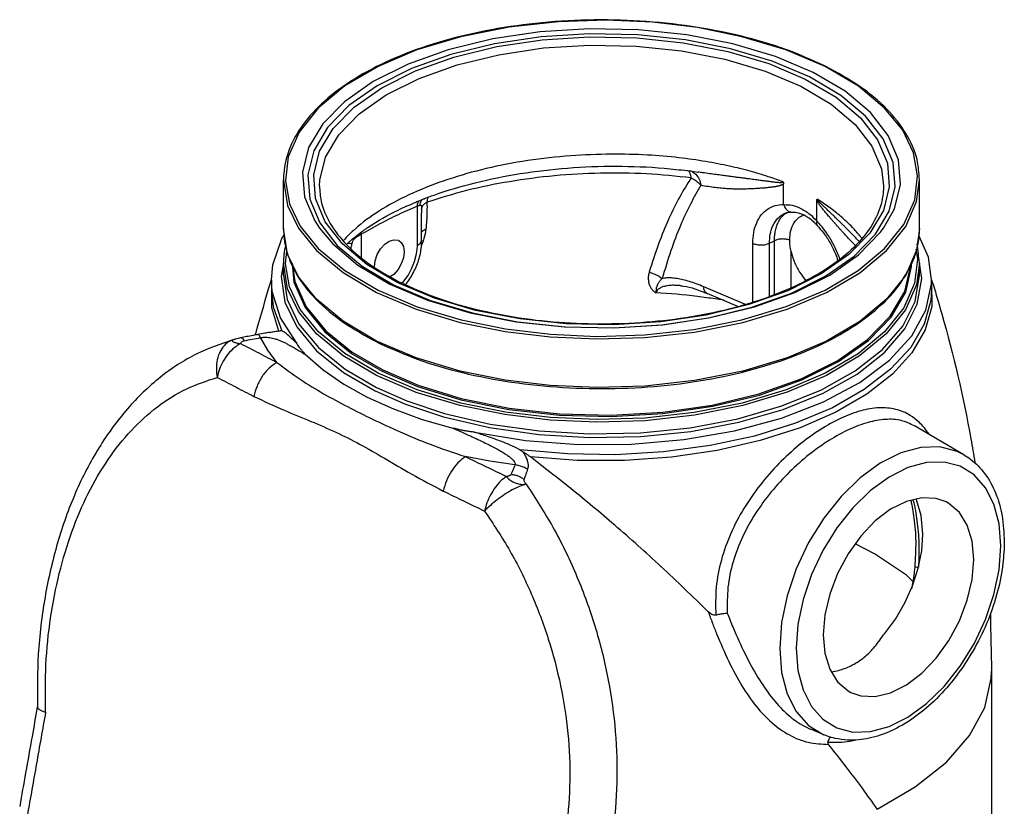
# Model space of a CAD drawing. Extents: x 5.7 to 68.2, y -1.9 to 49.3.
# Drawn here: x 22.3 to 32.6, y 41.1 to 49.3 of the extents above; entities that cross this region are included whole.
import ezdxf

# ---------------------------------------------------------------- set-up
doc = ezdxf.new("R2010")
doc.units = 0
doc.header["$LTSCALE"] = 0.15
doc.header["$MEASUREMENT"] = 0
doc.layers.get('0').update_dxf_attribs({"linetype": 'CONTINUOUS'})

msp = doc.modelspace()

# ---------------------------------------------------------------- linework, layer by layer
at = {"color": 7, "linetype": 'Continuous'}
for p, q in [((31.045, 48.614), (30.698, 48.818)), ((25.108, 47.878), (25.078, 47.629)), ((29.377, 47.718), (29.377, 47.718)), ((25.057, 47.13), (25.057, 47.637)), ((30.267, 47.382), (30.267, 47.598)), ((31.632, 47.431), (31.662, 47.68)), ((31.682, 47.13), (31.682, 47.637)), ((31.307, 47.574), (31.307, 47.573)), ((30.613, 47.209), (30.613, 47.425)), ((26.452, 46.957), (26.452, 47.366)), ((26.495, 47.332), (26.496, 47.292)), ((26.496, 47.01), (26.496, 47.291)), ((30.272, 47.286), (30.272, 47.286)), ((30.35, 47.303), (30.352, 47.303)), ((25.057, 47.13), (25.057, 47.13)), ((25.868, 47.074), (25.868, 46.833)), ((30.614, 47.165), (30.615, 47.164)), ((31.682, 47.131), (31.651, 46.905)), ((29.946, 46.366), (29.946, 46.977)), ((30.119, 46.978), (30.171, 47.004)), ((30.119, 46.427), (30.119, 46.978)), ((30.171, 46.445), (30.171, 47.004)), ((31.027, 47.024), (31.027, 47.024)), ((25.078, 46.764), (25.094, 46.896)), ((30.345, 46.517), (30.345, 46.892)), ((31.651, 46.905), (31.538, 46.647)), ((31.644, 46.916), (31.662, 46.813)), ((25.057, 46.646), (25.057, 46.771)), ((25.1, 46.504), (25.057, 46.77)), ((25.12, 46.523), (25.078, 46.764)), ((31.705, 46.61), (31.681, 46.772)), ((31.682, 46.647), (31.682, 46.771)), ((25.877, 46.738), (26.204, 46.545)), ((26.006, 46.728), (26.005, 46.733)), ((24.932, 46.597), (24.932, 46.493)), ((26.629, 46.406), (26.248, 46.567)), ((26.294, 46.561), (26.301, 46.568)), ((31.538, 46.647), (31.337, 46.394)), ((31.807, 46.597), (31.807, 46.493)), ((24.932, 46.556), (24.932, 46.31)), ((29.197, 46.535), (29.196, 46.536)), ((29.869, 46.339), (29.435, 46.524)), ((29.789, 46.319), (29.471, 46.455)), ((31.337, 46.394), (31.059, 46.163)), ((24.932, 46.31), (25.004, 46.065)), ((24.908, 46.049), (24.987, 46.063)), ((24.908, 46.049), (24.908, 46.049)), ((24.986, 46.063), (25.004, 46.065)), ((24.543, 45.976), (24.547, 45.977)), ((24.543, 45.976), (24.543, 45.976)), ((24.547, 45.977), (24.547, 45.977)), ((24.619, 45.994), (24.619, 45.994)), ((26.439, 45.785), (26.027, 45.959)), ((31.63, 45.076), (31.63, 45.076)), ((32.145, 44.775), (31.63, 45.076)), ((30.398, 42.76), (30.416, 42.53)), ((32.432, 42.522), (32.432, 39.898)), ((30.527, 41.957), (30.687, 41.859)), ((30.687, 41.859), (30.551, 41.916)), ((22.31, 41.114), (22.31, 41.114))]:
    msp.add_line(p, q, dxfattribs=at)
for points in [[(29.369, 49.223), (28.9, 49.279), (28.42, 49.3), (27.921, 49.285), (27.408, 49.229), (26.906, 49.129), (26.447, 48.991), (26.042, 48.818), (25.697, 48.616), (25.42, 48.386)], [(30.574, 48.756), (30.181, 48.923), (29.739, 49.054), (29.259, 49.148), (28.755, 49.201), (28.241, 49.211), (27.73, 49.18), (27.237, 49.106), (26.774, 48.993), (26.356, 48.844), (25.992, 48.662), (25.692, 48.452), (25.466, 48.221), (25.319, 47.974), (25.256, 47.719), (25.277, 47.462), (25.383, 47.21), (25.432, 47.135)], [(30.535, 48.71), (30.149, 48.874), (29.715, 49.003), (29.243, 49.095), (28.748, 49.147), (28.243, 49.157), (27.742, 49.126), (27.257, 49.054), (26.802, 48.943), (26.39, 48.796), (26.033, 48.617), (25.739, 48.411), (25.517, 48.184), (25.372, 47.941), (25.31, 47.691), (25.331, 47.438), (25.435, 47.191)], [(26.248, 46.567), (25.927, 46.757), (25.673, 46.97), (25.493, 47.201), (25.392, 47.443), (25.372, 47.69), (25.434, 47.936), (25.575, 48.173), (25.793, 48.395), (26.081, 48.597), (26.431, 48.772), (26.833, 48.916), (27.278, 49.025), (27.753, 49.095), (28.243, 49.126), (28.737, 49.116), (29.222, 49.066), (29.684, 48.976), (30.111, 48.849), (30.491, 48.688)], [(30.698, 48.818), (30.289, 48.992), (29.833, 49.129), (29.369, 49.223)], [(25.432, 47.573), (25.435, 47.635), (25.495, 47.875), (25.634, 48.108), (25.847, 48.325), (26.128, 48.523), (26.471, 48.694), (26.865, 48.835), (27.301, 48.941), (27.765, 49.011), (28.246, 49.041), (28.73, 49.031), (29.204, 48.982), (29.656, 48.894), (30.074, 48.769), (30.447, 48.612)], [(31.308, 47.135), (31.42, 47.335), (31.484, 47.59), (31.462, 47.847), (31.357, 48.099), (31.17, 48.339), (30.906, 48.56), (30.574, 48.756)], [(30.447, 48.612), (30.762, 48.425), (31.011, 48.216), (31.186, 47.99), (31.285, 47.753), (31.307, 47.574)], [(30.491, 48.688), (30.813, 48.498), (31.067, 48.284), (31.246, 48.053), (31.347, 47.811), (31.367, 47.564)], [(31.223, 47.071), (31.367, 47.313), (31.43, 47.564), (31.409, 47.817), (31.305, 48.064), (31.121, 48.3), (30.862, 48.517), (30.535, 48.71)], [(31.662, 47.68), (31.619, 47.92), (31.507, 48.155), (31.319, 48.386), (31.045, 48.614)], [(25.42, 48.386), (25.221, 48.135), (25.108, 47.878)], [(25.057, 47.636), (25.101, 47.37), (25.214, 47.134), (25.402, 46.901), (25.678, 46.672), (26.027, 46.466)], [(25.078, 47.629), (25.121, 47.388), (25.233, 47.154), (25.42, 46.923), (25.695, 46.695), (26.042, 46.49)], [(26.027, 46.466), (26.439, 46.291), (26.898, 46.153), (27.365, 46.059), (27.836, 46.002), (28.32, 45.981), (28.821, 45.996), (29.338, 46.053), (29.842, 46.153), (30.304, 46.293), (30.712, 46.466), (31.059, 46.67), (31.337, 46.901), (31.538, 47.153), (31.651, 47.412), (31.682, 47.638)], [(31.367, 47.564), (31.306, 47.319), (31.164, 47.082)], [(26.042, 46.49), (26.45, 46.317), (26.907, 46.18), (27.371, 46.086), (27.839, 46.03), (28.32, 46.008), (28.818, 46.024), (29.332, 46.08), (29.833, 46.18), (30.293, 46.318), (30.698, 46.49), (31.043, 46.693), (31.319, 46.923), (31.519, 47.174), (31.632, 47.431)], [(25.435, 47.191), (25.618, 46.955), (25.877, 46.738)], [(25.214, 46.628), (25.101, 46.863), (25.057, 47.13)], [(25.432, 47.135), (25.57, 46.97), (25.833, 46.749), (26.166, 46.553)], [(26.166, 46.553), (26.559, 46.386), (27.001, 46.254), (27.48, 46.161), (27.984, 46.108), (28.499, 46.097), (29.009, 46.129), (29.503, 46.203), (29.965, 46.316), (30.384, 46.465), (30.748, 46.647), (31.047, 46.857), (31.273, 47.088), (31.308, 47.135)], [(31.164, 47.082), (30.946, 46.859), (30.659, 46.658), (30.309, 46.483), (29.906, 46.339), (29.461, 46.23), (28.987, 46.159), (28.496, 46.129), (28.002, 46.139), (27.518, 46.189), (27.056, 46.279), (26.629, 46.406)], [(28.497, 46.097), (28.998, 46.129), (29.483, 46.201), (29.937, 46.312), (30.349, 46.459), (30.707, 46.638), (31.001, 46.843), (31.223, 47.071)], [(24.932, 46.597), (24.946, 46.753), (25.041, 47.027), (25.066, 47.062)], [(26.005, 46.733), (26.013, 46.796), (26.035, 46.859), (26.069, 46.919), (26.112, 46.967), (26.16, 47), (26.208, 47.015), (26.251, 47.009), (26.258, 47.006)], [(26.258, 47.006), (26.285, 46.985), (26.307, 46.943), (26.315, 46.888)], [(26.452, 46.957), (26.483, 46.979), (26.495, 47.005), (26.496, 47.01)], [(31.807, 46.597), (31.775, 46.834), (31.677, 47.053)], [(26.315, 46.888), (26.307, 46.826), (26.285, 46.762), (26.251, 46.703), (26.208, 46.654), (26.172, 46.63)], [(26.301, 46.568), (26.355, 46.642), (26.395, 46.717), (26.423, 46.788), (26.44, 46.853), (26.449, 46.909), (26.452, 46.957)], [(25.058, 46.77), (25.034, 46.631), (25.073, 46.365), (25.197, 46.106), (25.402, 45.859), (25.682, 45.633), (26.011, 45.441)], [(25.147, 46.77), (25.167, 46.571), (25.285, 46.307), (25.489, 46.056), (25.767, 45.831), (26.084, 45.646)], [(31.682, 46.771), (31.651, 46.544), (31.537, 46.286), (31.336, 46.034), (31.058, 45.804), (30.712, 45.6), (30.305, 45.427), (29.843, 45.288), (29.34, 45.187), (28.823, 45.13), (28.321, 45.115), (27.836, 45.136), (27.364, 45.193), (26.897, 45.287), (26.438, 45.425), (26.027, 45.6)], [(26.084, 45.646), (26.453, 45.487), (26.904, 45.348), (27.405, 45.246), (27.932, 45.187), (28.472, 45.173), (29.009, 45.204), (29.528, 45.28), (30.015, 45.397), (30.455, 45.554), (30.838, 45.745), (31.151, 45.965), (31.386, 46.208), (31.538, 46.468), (31.6, 46.736), (31.597, 46.764)], [(31.662, 46.813), (31.631, 46.563), (31.518, 46.306), (31.319, 46.056), (31.042, 45.827)], [(25.153, 46.754), (25.177, 46.58), (25.294, 46.317), (25.497, 46.067), (25.774, 45.843), (26.091, 45.658)], [(26.091, 45.658), (26.46, 45.5), (26.908, 45.361), (27.408, 45.259), (27.934, 45.201), (28.472, 45.187), (29.007, 45.218), (29.524, 45.293), (30.01, 45.41), (30.449, 45.566), (30.83, 45.757), (31.142, 45.976), (31.377, 46.219), (31.528, 46.477), (31.59, 46.745), (31.59, 46.752)], [(25.197, 45.936), (25.025, 46.2), (24.941, 46.475), (24.932, 46.597)], [(25.057, 46.646), (25.096, 46.393), (25.219, 46.135), (25.423, 45.891), (25.7, 45.666), (26.027, 45.476)], [(26.027, 45.959), (25.678, 46.165), (25.402, 46.394), (25.214, 46.628)], [(26.011, 45.441), (26.327, 45.302), (26.725, 45.17), (27.203, 45.058), (27.716, 44.985), (28.245, 44.954), (28.779, 44.965), (29.301, 45.019), (29.801, 45.114), (30.262, 45.247), (30.677, 45.416), (31.031, 45.615), (31.318, 45.84), (31.529, 46.085), (31.659, 46.344), (31.705, 46.61)], [(26.027, 45.476), (26.341, 45.337), (26.736, 45.206), (27.211, 45.095), (27.72, 45.023), (28.246, 44.992), (28.776, 45.003), (29.295, 45.056), (29.791, 45.151), (30.249, 45.283), (30.661, 45.45), (31.013, 45.648), (31.297, 45.872), (31.507, 46.115), (31.636, 46.372), (31.682, 46.647)], [(27.048, 45.01), (27.577, 44.925), (28.126, 44.883), (28.681, 44.885), (29.229, 44.933), (29.754, 45.024), (30.243, 45.156), (30.683, 45.325), (31.062, 45.528), (31.371, 45.759), (31.602, 46.012), (31.748, 46.28), (31.806, 46.556), (31.807, 46.597)], [(31.806, 46.567), (31.809, 46.32), (31.74, 46.075), (31.603, 45.838), (31.399, 45.613), (31.133, 45.405), (30.811, 45.219), (30.438, 45.057), (30.023, 44.923), (29.574, 44.821), (29.1, 44.751), (28.612, 44.716), (28.118, 44.717), (27.63, 44.752)], [(24.932, 46.493), (24.951, 46.316), (25.04, 46.067)], [(26.027, 45.6), (25.679, 45.805), (25.403, 46.035), (25.214, 46.268), (25.1, 46.504)], [(26.042, 45.624), (25.695, 45.828), (25.421, 46.056), (25.233, 46.289), (25.12, 46.523)], [(26.204, 46.545), (26.59, 46.381), (27.025, 46.252), (27.496, 46.16), (27.99, 46.108)], [(31.807, 46.493), (31.8, 46.384), (31.732, 46.134), (31.591, 45.893), (31.381, 45.665), (31.107, 45.454), (30.775, 45.265), (30.391, 45.103), (29.963, 44.97), (29.502, 44.87), (29.016, 44.805), (28.517, 44.776), (28.014, 44.784), (27.518, 44.828)], [(31.059, 46.163), (30.712, 45.959), (30.304, 45.786), (29.842, 45.647), (29.338, 45.547), (28.821, 45.49), (28.32, 45.474), (27.836, 45.496), (27.365, 45.552), (26.898, 45.647), (26.439, 45.785)], [(24.99, 45.737), (24.894, 45.865), (24.817, 45.995)], [(25.287, 45.819), (25.47, 45.66), (25.685, 45.511), (25.93, 45.374)], [(31.042, 45.827), (30.698, 45.624), (30.293, 45.452), (29.834, 45.314), (29.334, 45.214), (28.82, 45.158), (28.321, 45.142), (27.839, 45.164), (27.37, 45.22), (26.906, 45.314), (26.45, 45.451), (26.042, 45.624)], [(25.93, 45.374), (26.203, 45.252), (26.501, 45.144), (26.82, 45.053)], [(32.145, 44.775), (32.075, 44.81), (31.894, 44.857), (31.695, 44.851), (31.486, 44.795), (31.273, 44.688), (31.064, 44.536), (30.866, 44.342), (30.685, 44.115), (30.527, 43.861), (30.399, 43.588), (30.304, 43.307), (30.246, 43.027), (30.226, 42.758)], [(27.468, 44.67), (27.206, 44.708), (26.951, 44.756)], [(31.562, 44.641), (31.365, 44.543), (31.172, 44.402), (30.989, 44.223), (30.822, 44.013), (30.676, 43.778), (30.558, 43.527), (30.47, 43.267), (30.416, 43.009), (30.398, 42.76)], [(32.529, 43.826), (32.51, 44.056), (32.457, 44.26), (32.369, 44.432), (32.251, 44.565), (32.105, 44.655), (31.938, 44.698), (31.755, 44.694), (31.562, 44.641)], [(31.96, 44.285), (31.856, 44.321), (31.706, 44.328), (31.545, 44.29), (31.381, 44.208), (31.221, 44.086), (31.071, 43.929), (30.938, 43.745), (30.829, 43.54), (30.747, 43.325), (30.696, 43.109), (30.679, 42.901)], [(31.717, 43.95), (31.7, 44.142), (31.65, 44.307), (31.646, 44.314)], [(32.248, 43.685), (32.231, 43.876), (32.18, 44.042), (32.098, 44.175), (31.988, 44.269), (31.96, 44.285)], [(31.669, 43.594), (31.705, 43.775), (31.717, 43.95)], [(30.416, 42.53), (30.47, 42.326), (30.558, 42.154), (30.676, 42.021), (30.821, 41.931), (30.989, 41.888), (31.172, 41.893), (31.365, 41.945), (31.562, 42.043), (31.755, 42.184), (31.938, 42.363), (32.105, 42.573), (32.251, 42.808), (32.369, 43.059), (32.457, 43.319), (32.51, 43.577), (32.529, 43.826)], [(31.612, 43.456), (31.545, 43.52), (31.212, 43.745), (31.011, 43.846)], [(30.967, 42.301), (31.071, 42.265), (31.221, 42.258), (31.381, 42.297), (31.545, 42.379), (31.706, 42.501), (31.856, 42.657), (31.988, 42.842), (32.098, 43.046), (32.18, 43.261), (32.231, 43.477), (32.248, 43.685)], [(31.316, 42.912), (31.431, 43.064), (31.53, 43.233), (31.61, 43.411), (31.669, 43.594)], [(30.679, 42.901), (30.696, 42.71), (30.747, 42.544), (30.829, 42.411), (30.938, 42.317), (30.967, 42.301)], [(30.226, 42.758), (30.246, 42.509), (30.304, 42.287), (30.399, 42.101), (30.527, 41.957)], [(31.242, 41.086), (31.638, 41.316), (31.962, 41.573), (32.204, 41.851), (32.361, 42.144), (32.429, 42.446), (32.432, 42.522)]]:
    msp.add_lwpolyline(points, dxfattribs=at)
for points in [[(30.7, 48.823), (30.288, 48.996), (29.817, 49.136), (29.308, 49.235), (28.772, 49.291), (28.226, 49.302), (27.684, 49.267), (27.16, 49.189), (26.669, 49.068), (26.224, 48.908), (25.838, 48.713), (25.521, 48.489), (25.282, 48.241), (25.126, 47.977), (25.06, 47.702), (25.057, 47.636)], [(30.707, 48.819), (30.7, 48.823)], [(31.682, 47.638), (31.656, 47.849), (31.541, 48.119), (31.341, 48.375), (31.061, 48.61), (30.707, 48.819)], [(30.262, 47.616), (30.104, 47.671), (29.919, 47.727), (29.704, 47.78), (29.458, 47.828), (29.176, 47.868), (28.848, 47.896), (28.471, 47.905), (28.049, 47.888), (27.602, 47.838), (27.169, 47.755), (26.768, 47.641), (26.405, 47.5), (26.09, 47.335), (25.83, 47.149), (25.741, 47.068)], [(29.305, 47.659), (28.837, 47.7), (28.359, 47.707), (27.88, 47.68), (27.411, 47.619), (26.963, 47.526), (26.552, 47.405)], [(26.572, 47.46), (26.627, 47.48), (27.055, 47.608), (27.522, 47.703), (28.016, 47.761), (28.522, 47.78), (29.023, 47.759), (29.265, 47.734)], [(29.265, 47.734), (29.286, 47.731)], [(29.305, 47.659), (29.294, 47.706), (29.28, 47.731)], [(29.286, 47.731), (29.377, 47.718)], [(29.287, 47.734), (29.308, 47.728), (29.31, 47.727)], [(29.31, 47.727), (29.352, 47.697)], [(29.352, 47.697), (29.386, 47.646), (29.405, 47.581)], [(30.262, 47.616), (30.259, 47.611), (30.253, 47.609), (30.245, 47.608), (30.236, 47.608), (30.225, 47.608), (30.214, 47.609), (30.202, 47.61), (30.189, 47.611), (30.175, 47.613), (30.161, 47.614), (30.146, 47.616), (30.13, 47.618), (30.113, 47.621), (30.094, 47.623), (30.075, 47.626), (30.055, 47.628), (30.033, 47.631), (30.01, 47.634), (29.985, 47.638), (29.958, 47.641), (29.929, 47.645), (29.897, 47.649), (29.862, 47.654), (29.823, 47.659), (29.781, 47.664), (29.734, 47.671), (29.682, 47.677), (29.625, 47.685), (29.563, 47.693), (29.496, 47.702), (29.423, 47.712), (29.377, 47.718)], [(29.305, 47.659), (29.185, 47.462), (29.071, 47.234), (28.965, 46.973), (28.866, 46.676)], [(29.305, 47.659), (29.342, 47.637), (29.376, 47.611), (29.405, 47.581)], [(30.267, 47.598), (30.261, 47.592), (30.253, 47.587), (30.244, 47.583), (30.234, 47.579), (30.224, 47.576), (30.213, 47.573), (30.201, 47.571), (30.188, 47.568), (30.175, 47.566), (30.161, 47.564), (30.146, 47.562), (30.131, 47.56), (30.114, 47.558), (30.097, 47.556), (30.078, 47.554), (30.058, 47.552), (30.037, 47.551), (30.014, 47.549), (29.989, 47.547), (29.962, 47.546), (29.932, 47.544), (29.899, 47.543), (29.863, 47.542), (29.823, 47.542), (29.779, 47.542), (29.73, 47.543), (29.676, 47.546), (29.618, 47.55), (29.554, 47.557), (29.483, 47.567), (29.405, 47.581)], [(30.262, 47.616), (30.264, 47.61), (30.266, 47.604), (30.267, 47.598)], [(25.432, 47.573), (25.451, 47.413), (25.545, 47.183), (25.717, 46.961), (25.963, 46.753), (26.256, 46.579)], [(31.307, 47.574), (31.303, 47.501), (31.24, 47.271), (31.099, 47.046), (30.883, 46.833), (30.599, 46.641), (30.255, 46.474), (29.86, 46.336), (29.423, 46.232), (28.957, 46.165), (28.474, 46.137), (27.987, 46.148), (27.511, 46.199), (27.059, 46.288), (26.643, 46.413), (26.276, 46.568)], [(29.405, 47.581), (29.296, 47.386), (29.191, 47.161), (29.093, 46.902), (29.002, 46.61)], [(25.907, 47.123), (25.941, 47.146), (26.253, 47.324), (26.435, 47.406)], [(26.435, 47.406), (26.46, 47.417)], [(26.452, 47.366), (26.46, 47.403), (26.466, 47.415)], [(26.46, 47.417), (26.494, 47.43)], [(26.478, 47.375), (26.491, 47.419)], [(26.491, 47.419), (26.496, 47.427)], [(26.494, 47.43), (26.525, 47.442)], [(26.495, 47.332), (26.504, 47.36), (26.523, 47.386), (26.552, 47.405)], [(26.525, 47.442), (26.535, 47.446)], [(26.535, 47.446), (26.572, 47.46)], [(26.552, 47.405), (26.552, 47.307), (26.548, 47.215), (26.541, 47.126)], [(26.559, 47.452), (26.557, 47.441), (26.554, 47.424), (26.552, 47.405)], [(29.946, 46.977), (29.956, 47.091), (29.986, 47.191), (30.034, 47.273), (30.099, 47.333), (30.177, 47.37), (30.267, 47.382)], [(30.267, 47.38), (30.267, 47.381), (30.267, 47.382), (30.267, 47.382)], [(30.267, 47.38), (30.286, 47.34), (30.315, 47.313), (30.348, 47.303), (30.35, 47.303)], [(30.267, 47.38), (30.355, 47.373), (30.447, 47.34)], [(30.613, 47.425), (30.613, 47.431), (30.615, 47.435), (30.617, 47.438)], [(30.985, 46.984), (30.979, 46.99), (30.946, 47.024), (30.917, 47.056), (30.89, 47.086), (30.865, 47.113), (30.842, 47.139), (30.82, 47.163), (30.799, 47.187), (30.78, 47.209), (30.761, 47.231), (30.743, 47.252), (30.726, 47.271), (30.711, 47.29), (30.696, 47.307), (30.683, 47.323), (30.671, 47.338), (30.66, 47.352), (30.65, 47.365), (30.641, 47.378), (30.632, 47.39), (30.625, 47.402), (30.618, 47.414), (30.613, 47.425)], [(31.027, 47.024), (31.011, 47.042), (30.978, 47.075), (30.948, 47.105), (30.921, 47.133), (30.896, 47.158), (30.872, 47.181), (30.85, 47.203), (30.829, 47.223), (30.808, 47.243), (30.789, 47.262), (30.77, 47.28), (30.752, 47.297), (30.735, 47.313), (30.719, 47.328), (30.705, 47.342), (30.691, 47.355), (30.679, 47.367), (30.668, 47.378), (30.657, 47.388), (30.648, 47.398), (30.639, 47.407), (30.631, 47.415), (30.624, 47.424), (30.619, 47.431), (30.617, 47.438)], [(31.062, 47.054), (30.983, 47.143), (30.863, 47.256), (30.739, 47.354), (30.617, 47.438)], [(25.868, 47.074), (26.065, 47.183), (26.255, 47.278), (26.452, 47.366)], [(26.452, 47.366), (26.466, 47.371), (26.478, 47.375)], [(26.478, 47.375), (26.485, 47.376), (26.49, 47.374), (26.493, 47.369), (26.494, 47.361), (26.495, 47.352), (26.495, 47.342), (26.495, 47.332)], [(30.119, 46.978), (30.128, 47.072), (30.152, 47.153), (30.192, 47.22), (30.245, 47.27), (30.272, 47.286)], [(30.171, 47.004), (30.173, 47.051), (30.179, 47.098), (30.191, 47.147), (30.211, 47.195), (30.239, 47.242), (30.279, 47.283)], [(30.272, 47.286), (30.311, 47.299), (30.35, 47.303)], [(30.279, 47.283), (30.295, 47.295)], [(30.352, 47.303), (30.392, 47.301), (30.441, 47.288), (30.479, 47.272)], [(30.447, 47.34), (30.502, 47.307)], [(30.502, 47.307), (30.535, 47.283), (30.612, 47.207)], [(30.33, 47.012), (30.341, 47.11), (30.376, 47.192), (30.43, 47.249), (30.453, 47.263)], [(30.453, 47.263), (30.479, 47.273)], [(30.479, 47.272), (30.522, 47.247), (30.574, 47.206)], [(30.574, 47.206), (30.592, 47.189)], [(30.592, 47.189), (30.614, 47.165)], [(30.612, 47.207), (30.608, 47.179), (30.615, 47.165)], [(30.612, 47.207), (30.613, 47.208), (30.613, 47.209), (30.613, 47.209)], [(30.637, 47.183), (30.613, 47.209)], [(30.853, 46.813), (30.829, 46.875), (30.769, 46.998), (30.696, 47.111), (30.637, 47.183)], [(25.057, 47.13), (25.084, 46.919), (25.127, 46.789)], [(25.826, 47.062), (25.858, 47.087)], [(25.833, 47.053), (25.852, 47.064), (25.868, 47.074)], [(25.858, 47.087), (25.861, 47.089)], [(25.861, 47.089), (25.879, 47.102)], [(25.868, 47.074), (25.869, 47.089)], [(25.879, 47.102), (25.907, 47.123)], [(26.494, 47.091), (26.503, 47.102), (26.541, 47.126)], [(26.541, 47.126), (26.521, 47.026), (26.513, 47.003)], [(30.615, 47.164), (30.681, 47.087), (30.75, 46.982), (30.807, 46.867), (30.832, 46.799)], [(31.611, 46.786), (31.613, 46.791), (31.68, 47.066), (31.682, 47.131)], [(25.741, 47.068), (25.681, 47.006)], [(25.713, 46.965), (25.748, 46.998)], [(25.771, 46.97), (25.734, 46.976), (25.728, 46.976)], [(25.748, 46.998), (25.778, 47.023)], [(25.762, 46.923), (25.771, 46.97)], [(25.771, 46.97), (25.773, 46.981), (25.778, 46.993), (25.784, 47.006), (25.792, 47.018), (25.803, 47.031), (25.817, 47.042), (25.833, 47.053)], [(25.778, 47.023), (25.826, 47.062)], [(25.833, 47.053), (25.832, 47.059)], [(26.496, 47.01), (26.48, 46.87), (26.435, 46.73), (26.364, 46.598), (26.327, 46.546)], [(26.513, 47.003), (26.49, 46.944)], [(29.946, 46.977), (29.986, 46.964), (30.033, 46.96), (30.08, 46.965), (30.119, 46.978)], [(30.33, 47.012), (30.29, 47.02), (30.248, 47.022), (30.206, 47.017), (30.171, 47.004)], [(30.345, 46.892), (30.334, 46.951), (30.33, 47.012)], [(31.009, 46.958), (30.985, 46.984)], [(31.027, 47.024), (31.051, 46.999)], [(31.082, 47.029), (31.062, 47.054)], [(31.682, 46.772), (31.658, 46.972)], [(25.073, 46.932), (25.06, 46.836), (25.057, 46.77)], [(30.345, 46.892), (30.379, 46.782), (30.433, 46.678), (30.496, 46.591)], [(25.127, 46.789), (25.198, 46.649), (25.398, 46.393), (25.679, 46.157), (26.024, 45.953)], [(26.075, 45.928), (26.451, 45.771), (26.922, 45.631), (27.432, 45.532), (27.967, 45.477), (28.513, 45.466), (29.056, 45.5), (29.58, 45.579), (30.071, 45.7), (30.515, 45.86), (30.902, 46.055), (31.219, 46.279), (31.458, 46.526), (31.611, 46.786)], [(28.866, 46.676), (28.86, 46.651), (28.857, 46.627), (28.857, 46.604), (28.859, 46.584), (28.862, 46.565), (28.867, 46.549), (28.873, 46.534), (28.88, 46.52), (28.887, 46.507), (28.896, 46.496), (28.904, 46.486), (28.913, 46.478), (28.921, 46.471), (28.928, 46.466), (28.935, 46.463)], [(28.866, 46.676), (28.916, 46.66), (28.962, 46.638), (29.002, 46.61)], [(24.902, 46.502), (24.929, 46.589)], [(26.256, 46.579), (26.276, 46.568)], [(29.002, 46.61), (28.991, 46.6), (28.981, 46.589), (28.973, 46.579), (28.966, 46.57), (28.96, 46.56), (28.955, 46.551), (28.951, 46.543), (28.948, 46.534), (28.945, 46.526), (28.942, 46.517), (28.94, 46.508), (28.939, 46.5), (28.938, 46.491), (28.937, 46.482), (28.936, 46.473), (28.935, 46.463)], [(29.435, 46.524), (29.357, 46.555), (29.285, 46.579), (29.218, 46.598), (29.156, 46.61), (29.099, 46.616), (29.048, 46.616), (29.002, 46.61)], [(31.808, 46.597), (31.838, 46.503)], [(24.768, 46.035), (24.902, 46.502)], [(29.196, 46.536), (29.149, 46.539), (29.094, 46.539), (29.047, 46.533), (29.006, 46.523), (28.973, 46.507), (28.949, 46.487), (28.935, 46.463)], [(29.464, 46.411), (29.368, 46.424), (28.935, 46.463)], [(29.197, 46.536), (29.225, 46.532), (29.343, 46.503), (29.417, 46.477)], [(29.417, 46.477), (29.471, 46.455)], [(29.471, 46.455), (29.462, 46.46), (29.442, 46.485), (29.435, 46.524)], [(31.838, 46.503), (31.914, 46.243), (32.217, 44.94), (32.258, 44.695)], [(29.645, 46.384), (29.464, 46.411)], [(24.908, 46.049), (24.862, 46.041), (24.792, 46.028)], [(24.908, 46.049), (24.931, 46.053), (24.981, 46.061), (25.03, 46.068)], [(25.004, 46.065), (25.013, 46.066), (25.022, 46.067), (25.03, 46.068)], [(25.03, 46.068), (25.033, 46.068), (25.036, 46.068), (25.04, 46.067)], [(25.197, 45.936), (25.144, 45.984), (25.101, 46.024), (25.066, 46.053), (25.04, 46.067)], [(24.543, 45.976), (24.154, 45.825), (23.775, 45.582), (23.433, 45.254), (23.137, 44.85), (22.893, 44.382), (22.705, 43.858), (22.574, 43.292), (22.504, 42.698), (22.494, 42.15)], [(24.543, 45.976), (24.495, 45.956), (24.439, 45.91), (24.395, 45.845), (24.368, 45.765), (24.359, 45.675), (24.367, 45.581)], [(24.532, 45.972), (24.522, 45.961), (24.525, 45.957)], [(24.525, 45.957), (24.534, 45.951), (24.535, 45.95)], [(24.535, 45.973), (24.532, 45.972), (24.532, 45.972)], [(24.547, 45.978), (24.535, 45.973)], [(24.535, 45.95), (24.566, 45.941), (24.611, 45.934)], [(24.619, 45.994), (24.6, 45.99), (24.569, 45.983), (24.547, 45.977)], [(24.611, 45.934), (24.617, 45.942), (24.624, 45.951), (24.634, 45.958), (24.648, 45.962)], [(24.792, 46.028), (24.741, 46.018), (24.672, 46.005), (24.619, 45.994)], [(24.619, 45.994), (24.621, 45.994), (24.624, 45.994), (24.627, 45.992), (24.631, 45.988), (24.635, 45.984), (24.639, 45.978), (24.643, 45.971), (24.648, 45.962)], [(24.648, 45.962), (24.732, 45.979), (24.817, 45.995)], [(24.765, 46.026), (24.768, 46.035)], [(24.792, 46.028), (24.799, 46.026), (24.807, 46.015), (24.817, 45.995)], [(24.817, 45.995), (24.838, 45.998), (24.862, 45.999), (24.888, 45.999), (24.915, 45.996), (24.943, 45.99), (24.972, 45.982), (25.002, 45.972), (25.034, 45.959), (25.068, 45.944), (25.104, 45.925), (25.143, 45.904), (25.186, 45.88), (25.234, 45.851), (25.287, 45.819)], [(26.024, 45.953), (26.033, 45.949)], [(26.033, 45.949), (26.075, 45.928)], [(24.611, 45.934), (24.544, 45.888), (24.482, 45.826), (24.43, 45.75), (24.391, 45.667), (24.367, 45.581)], [(24.611, 45.934), (24.801, 45.835), (24.99, 45.737)], [(25.287, 45.819), (25.263, 45.845), (25.242, 45.869), (25.224, 45.892), (25.209, 45.914), (25.197, 45.936)], [(24.99, 45.737), (24.908, 45.676), (24.836, 45.591), (24.782, 45.49), (24.75, 45.383)], [(24.99, 45.737), (25.231, 45.561), (25.476, 45.411), (25.725, 45.277), (25.984, 45.147), (26.266, 45.017), (26.585, 44.884), (26.951, 44.756)], [(22.58, 42.095), (22.584, 42.592), (22.632, 43.077), (22.723, 43.54), (22.854, 43.974), (23.024, 44.372), (23.231, 44.725), (23.473, 45.028), (23.745, 45.274), (24.045, 45.46), (24.367, 45.581)], [(24.367, 45.581), (24.56, 45.481), (24.75, 45.383)], [(24.75, 45.383), (25.063, 45.239), (25.344, 45.123), (25.602, 45.01), (25.851, 44.886), (26.108, 44.74), (26.393, 44.574), (26.722, 44.397)], [(31.669, 45.121), (31.586, 45.184), (31.434, 45.248), (31.261, 45.264), (31.07, 45.232), (30.865, 45.156), (30.649, 45.036), (30.43, 44.877), (30.217, 44.683), (30.022, 44.46), (29.853, 44.216), (29.716, 43.954), (29.618, 43.679), (29.565, 43.395), (29.56, 43.107)], [(31.63, 45.076), (31.492, 45.131), (31.328, 45.143), (31.147, 45.112), (30.951, 45.039), (30.744, 44.926), (30.533, 44.777), (30.328, 44.596), (30.138, 44.388), (29.972, 44.161), (29.838, 43.917), (29.741, 43.661), (29.687, 43.395), (29.68, 43.125)], [(27.048, 45.01), (27.007, 45.015), (26.964, 45.022), (26.918, 45.03), (26.87, 45.041), (26.82, 45.053)], [(26.82, 45.053), (26.917, 45.01), (27.004, 44.971), (27.083, 44.934), (27.154, 44.901), (27.217, 44.869), (27.274, 44.839), (27.323, 44.812), (27.365, 44.785), (27.401, 44.761), (27.429, 44.739), (27.45, 44.718), (27.463, 44.699), (27.469, 44.683), (27.468, 44.67)], [(31.778, 44.995), (31.716, 45.074), (31.669, 45.121)], [(27.518, 44.828), (27.419, 44.876), (27.307, 44.921), (27.183, 44.965), (27.048, 45.01)], [(27.518, 44.828), (27.53, 44.821), (27.541, 44.814), (27.551, 44.807)], [(26.951, 44.756), (26.875, 44.692), (26.808, 44.605), (26.755, 44.504), (26.722, 44.397)], [(26.951, 44.756), (27.162, 44.654), (27.379, 44.55)], [(27.63, 44.752), (27.605, 44.771), (27.578, 44.789), (27.552, 44.807)], [(27.552, 44.807), (27.576, 44.763), (27.594, 44.722), (27.603, 44.684), (27.605, 44.651), (27.6, 44.624)], [(29.481, 43.141), (28.988, 43.613), (28.507, 44.042), (28.05, 44.423), (27.63, 44.752)], [(32.145, 44.775), (32.212, 44.73), (32.363, 44.577), (32.474, 44.378), (32.542, 44.14), (32.565, 43.87)], [(27.468, 44.67), (27.449, 44.621), (27.428, 44.572)], [(27.6, 44.624), (27.558, 44.646), (27.514, 44.661), (27.468, 44.67)], [(27.6, 44.624), (27.582, 44.572), (27.563, 44.521)], [(27.379, 44.55), (27.319, 44.5), (27.263, 44.435), (27.215, 44.358), (27.177, 44.274), (27.152, 44.189)], [(27.379, 44.55), (27.394, 44.554), (27.402, 44.556), (27.409, 44.558), (27.415, 44.561), (27.421, 44.564), (27.428, 44.572)], [(27.379, 44.55), (27.405, 44.521), (27.445, 44.495), (27.494, 44.476), (27.544, 44.467), (27.585, 44.469)], [(27.428, 44.572), (27.464, 44.566), (27.499, 44.555), (27.532, 44.54), (27.563, 44.521)], [(27.586, 44.468), (27.576, 44.483), (27.568, 44.497), (27.563, 44.51), (27.563, 44.521)], [(27.585, 44.469), (27.517, 44.445), (27.441, 44.409), (27.361, 44.362), (27.283, 44.307), (27.212, 44.248), (27.152, 44.189)], [(27.586, 44.468), (27.864, 44.02), (28.101, 43.536), (28.29, 43.025), (28.427, 42.496), (28.507, 41.959), (28.53, 41.423), (28.493, 40.898), (28.398, 40.393), (28.246, 39.915), (28.04, 39.474)], [(26.722, 44.397), (26.934, 44.294), (27.152, 44.189)], [(31.613, 44.306), (31.615, 44.299), (31.655, 44.089), (31.675, 43.853), (31.672, 43.605)], [(31.592, 44.301), (31.624, 44.117), (31.642, 43.871), (31.633, 43.606)], [(27.152, 44.189), (27.415, 43.775), (27.638, 43.328), (27.816, 42.856), (27.944, 42.369), (28.02, 41.874), (28.039, 41.382), (28.003, 40.9), (27.91, 40.438), (27.764, 40.003), (27.566, 39.602)], [(32.565, 43.823), (32.542, 43.579), (32.474, 43.279), (32.365, 42.981), (32.217, 42.697), (32.038, 42.437), (31.834, 42.211), (31.615, 42.031), (31.387, 41.9), (31.156, 41.823), (30.933, 41.804), (30.802, 41.822)], [(32.565, 43.87), (32.565, 43.823)], [(31.633, 43.606), (31.609, 43.433), (31.599, 43.38)], [(31.671, 43.598), (31.642, 43.603), (31.633, 43.607)], [(29.56, 43.107), (29.54, 43.105), (29.519, 43.112), (29.5, 43.124), (29.48, 43.141)], [(29.481, 43.141), (29.525, 43.023), (29.569, 42.91)], [(29.56, 43.107), (29.602, 43.116), (29.644, 43.123), (29.68, 43.125)], [(29.68, 43.125), (29.71, 43.05), (29.74, 42.977)], [(32.42, 43.108), (32.432, 42.522)], [(29.74, 42.977), (29.865, 42.701), (29.999, 42.457), (30.14, 42.252), (30.294, 42.084), (30.462, 41.961), (30.552, 41.915)], [(29.569, 42.91), (29.695, 42.623), (29.833, 42.369), (29.981, 42.156), (30.146, 41.984), (30.327, 41.857), (30.524, 41.781), (30.734, 41.759)], [(30.762, 42.516), (30.838, 42.53), (30.968, 42.578), (31.09, 42.655), (31.203, 42.761), (31.304, 42.895)], [(31.304, 42.895), (31.31, 42.903), (31.316, 42.912)], [(22.494, 42.15), (22.493, 42.147)], [(22.494, 42.15), (22.494, 42.147)], [(22.493, 42.147), (22.439, 41.841), (22.372, 41.463), (22.31, 41.114)], [(22.58, 42.095), (22.485, 41.559), (22.39, 41.023)], [(22.495, 42.147), (22.498, 42.135)], [(22.498, 42.135), (22.527, 42.115), (22.58, 42.095)], [(30.802, 41.822), (30.723, 41.845), (30.687, 41.859)], [(30.728, 41.783), (30.727, 41.774), (30.73, 41.766), (30.734, 41.759)], [(30.728, 41.783), (30.746, 41.823), (30.758, 41.839)], [(30.728, 41.783), (30.958, 41.793), (31.02, 41.806)], [(31.242, 41.086), (31.087, 41.302), (30.918, 41.527), (30.734, 41.759)]]:
    msp.add_spline(points, degree=3, dxfattribs=at)

doc.saveas('drawing.dxf')
